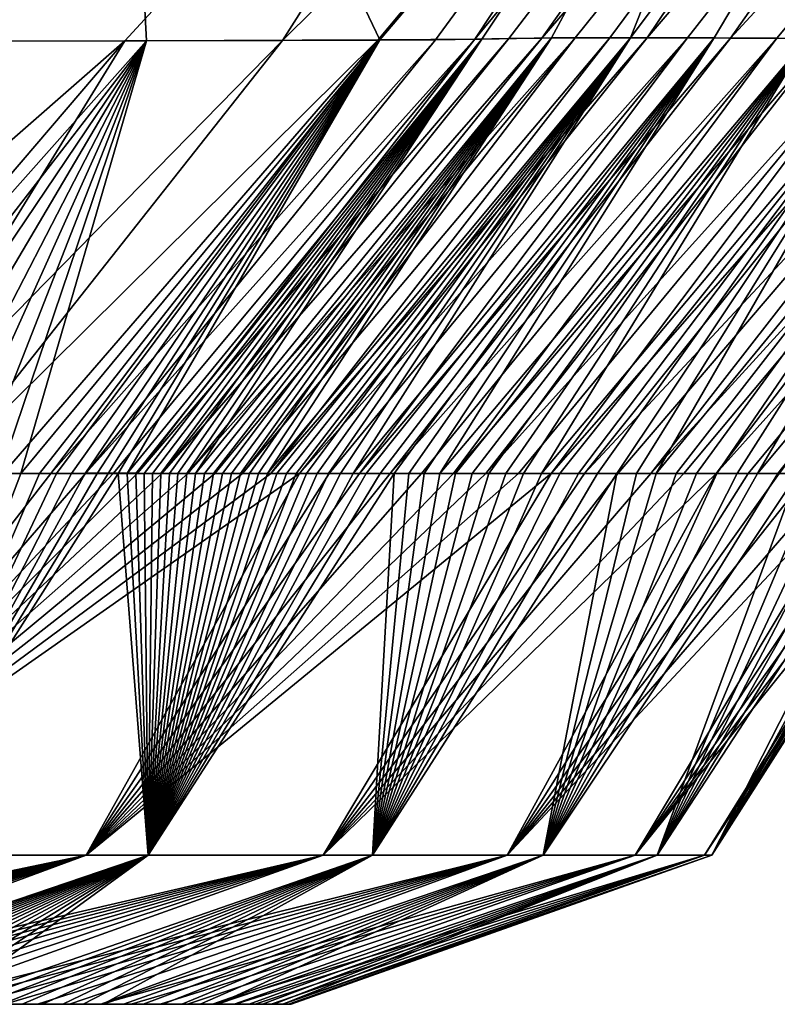
# Model space of a CAD drawing. Units: millimetres. Extents: x -275 to 275, y -10 to 850.
# Drawn here: x 242 to 244, y 730 to 733 of the extents above; entities that cross this region are included whole.
import ezdxf

# ---------------------------------------------------------------- set-up
doc = ezdxf.new("R2010")
doc.units = ezdxf.units.MM
doc.header["$LTSCALE"] = 81.481481
for name, color, linetype in [('10', 7, 'CONTINUOUS'), ('37', 7, 'CONTINUOUS'), ('5', 7, 'CONTINUOUS'), ('6', 7, 'CONTINUOUS')]:
    doc.layers.add(name, color=color, linetype=linetype)

msp = doc.modelspace()

# ---------------------------------------------------------------- linework, layer by layer
at = {"layer": '10', "linetype": 'Continuous'}
for points in [[(240.9537, 732.8267, 424.4647), (242.2851, 734.4435, 423.978), (235.089, 734.444, 437.6967), (240.9537, 732.8267, 424.4647)], [(240.9537, 732.8267, 424.4647), (242.3713, 732.8284, 418.2115), (242.2851, 734.4435, 423.978), (240.9537, 732.8267, 424.4647)], [(242.3073, 732.8275, 161.4051), (241.5773, 732.8259, 157.68), (243.7956, 734.4438, 163.5875), (242.3073, 732.8275, 161.4051)], [(241.5773, 732.8259, 157.68), (241.8039, 734.443, 153.9585), (243.7956, 734.4438, 163.5875), (241.5773, 732.8259, 157.68)], [(243.0553, 732.8304, 412.6069), (244.4273, 734.445, 409.312), (242.2851, 734.4435, 423.978), (243.0553, 732.8304, 412.6069)], [(242.3713, 732.8284, 418.2115), (243.0553, 732.8304, 412.6069), (242.2851, 734.4435, 423.978), (242.3713, 732.8284, 418.2115)], [(242.7703, 732.8288, 164.6377), (242.3073, 732.8275, 161.4051), (243.7956, 734.4438, 163.5875), (242.7703, 732.8288, 164.6377)], [(243.0498, 732.8301, 167.4165), (242.7703, 732.8288, 164.6377), (244.4014, 734.4447, 170.3978), (243.0498, 732.8301, 167.4165)], [(242.7703, 732.8288, 164.6377), (243.7956, 734.4438, 163.5875), (244.4014, 734.4447, 170.3978), (242.7703, 732.8288, 164.6377)], [(243.2188, 732.8313, 169.9211), (243.0498, 732.8301, 167.4165), (244.4014, 734.4447, 170.3978), (243.2188, 732.8313, 169.9211)], [(243.0553, 732.8304, 412.6069), (243.3554, 732.8331, 407.3471), (244.4273, 734.445, 409.312), (243.0553, 732.8304, 412.6069)], [(243.3345, 732.8329, 172.3763), (243.2188, 732.8313, 169.9211), (244.4014, 734.4447, 170.3978), (243.3345, 732.8329, 172.3763)], [(243.4338, 732.8346, 174.8439), (243.3345, 732.8329, 172.3763), (244.6684, 734.4454, 176.5831), (243.4338, 732.8346, 174.8439)], [(243.3345, 732.8329, 172.3763), (244.4014, 734.4447, 170.3978), (244.6684, 734.4454, 176.5831), (243.3345, 732.8329, 172.3763)], [(243.3554, 732.8331, 407.3471), (243.559, 732.8363, 401.9847), (244.4273, 734.445, 409.312), (243.3554, 732.8331, 407.3471)], [(243.531, 732.8359, 177.2882), (243.4338, 732.8346, 174.8439), (244.6684, 734.4454, 176.5831), (243.531, 732.8359, 177.2882)], [(243.6284, 732.8367, 179.7798), (243.531, 732.8359, 177.2882), (244.923, 734.4457, 183.1553), (243.6284, 732.8367, 179.7798)], [(243.531, 732.8359, 177.2882), (244.6684, 734.4454, 176.5831), (244.923, 734.4457, 183.1553), (243.531, 732.8359, 177.2882)], [(243.559, 732.8363, 401.9847), (243.7907, 732.8369, 395.9463), (244.4273, 734.445, 409.312), (243.559, 732.8363, 401.9847)], [(243.7302, 732.837, 182.4899), (243.6284, 732.8367, 179.7798), (244.923, 734.4457, 183.1553), (243.7302, 732.837, 182.4899)], [(243.8398, 732.8369, 185.5171), (243.7302, 732.837, 182.4899), (244.923, 734.4457, 183.1553), (243.8398, 732.8369, 185.5171)], [(243.7907, 732.8369, 395.9463), (244.0368, 732.8363, 388.865), (244.991, 734.4456, 395.0223), (243.7907, 732.8369, 395.9463)], [(243.7907, 732.8369, 395.9463), (244.991, 734.4456, 395.0223), (244.4273, 734.445, 409.312), (243.7907, 732.8369, 395.9463)], [(243.8398, 732.8369, 185.5171), (244.923, 734.4457, 183.1553), (245.2185, 734.4455, 191.6268), (243.8398, 732.8369, 185.5171)], [(243.9581, 732.8366, 188.8853), (243.8398, 732.8369, 185.5171), (245.2185, 734.4455, 191.6268), (243.9581, 732.8366, 188.8853)], [(244.0849, 732.8362, 192.6082), (243.9581, 732.8366, 188.8853), (245.2185, 734.4455, 191.6268), (244.0849, 732.8362, 192.6082)], [(244.0368, 732.8363, 388.865), (244.31, 732.8352, 380.5114), (244.991, 734.4456, 395.0223), (244.0368, 732.8363, 388.865)], [(244.0849, 732.8362, 192.6082), (245.2185, 734.4455, 191.6268), (245.5672, 734.4452, 202.585), (244.0849, 732.8362, 192.6082)], [(244.2202, 732.8357, 196.727), (244.0849, 732.8362, 192.6082), (245.5672, 734.4452, 202.585), (244.2202, 732.8357, 196.727)], [(244.3644, 732.8351, 201.3059), (244.2202, 732.8357, 196.727), (245.5672, 734.4452, 202.585), (244.3644, 732.8351, 201.3059)]]:
    msp.add_3dface(points, dxfattribs=at)
at = {"layer": '37', "linetype": 'Continuous'}
for points in [[(242.0065, 730, 355.4961), (241.9476, 730, 357.9597), (241.9553, 730, 222.3983), (242.0065, 730, 355.4961)], [(242.0508, 730, 226.4589), (242.0065, 730, 355.4961), (241.9553, 730, 222.3983), (242.0508, 730, 226.4589)], [(242.0658, 730, 352.9279), (242.0065, 730, 355.4961), (242.0508, 730, 226.4589), (242.0658, 730, 352.9279)], [(242.1451, 730, 230.7008), (242.0658, 730, 352.9279), (242.0508, 730, 226.4589), (242.1451, 730, 230.7008)], [(242.1253, 730, 350.2435), (242.0658, 730, 352.9279), (242.1451, 730, 230.7008), (242.1253, 730, 350.2435)], [(242.1849, 730, 347.4429), (242.1253, 730, 350.2435), (242.1451, 730, 230.7008), (242.1849, 730, 347.4429)], [(242.2368, 730, 235.142), (242.1849, 730, 347.4429), (242.1451, 730, 230.7008), (242.2368, 730, 235.142)], [(242.2443, 730, 344.5126), (242.1849, 730, 347.4429), (242.2368, 730, 235.142), (242.2443, 730, 344.5126)], [(242.326, 730, 239.7834), (242.2443, 730, 344.5126), (242.2368, 730, 235.142), (242.326, 730, 239.7834)], [(242.3034, 730, 341.4524), (242.2443, 730, 344.5126), (242.326, 730, 239.7834), (242.3034, 730, 341.4524)], [(242.3617, 730, 338.2465), (242.3034, 730, 341.4524), (242.326, 730, 239.7834), (242.3617, 730, 338.2465)], [(242.4108, 730, 244.6458), (242.3617, 730, 338.2465), (242.326, 730, 239.7834), (242.4108, 730, 244.6458)], [(242.419, 730, 334.8949), (242.3617, 730, 338.2465), (242.4108, 730, 244.6458), (242.419, 730, 334.8949)], [(242.4913, 730, 249.7303), (242.419, 730, 334.8949), (242.4108, 730, 244.6458), (242.4913, 730, 249.7303)], [(242.4747, 730, 331.3785), (242.419, 730, 334.8949), (242.4913, 730, 249.7303), (242.4747, 730, 331.3785)], [(242.5286, 730, 327.6973), (242.4747, 730, 331.3785), (242.4913, 730, 249.7303), (242.5286, 730, 327.6973)], [(242.5652, 730, 255.0613), (242.5286, 730, 327.6973), (242.4913, 730, 249.7303), (242.5652, 730, 255.0613)], [(242.5797, 730, 323.8285), (242.5286, 730, 327.6973), (242.5652, 730, 255.0613), (242.5797, 730, 323.8285)], [(242.6325, 730, 260.6475), (242.5797, 730, 323.8285), (242.5652, 730, 255.0613), (242.6325, 730, 260.6475)], [(242.628, 730, 319.7718), (242.5797, 730, 323.8285), (242.6325, 730, 260.6475), (242.628, 730, 319.7718)], [(242.6719, 730, 315.4999), (242.628, 730, 319.7718), (242.6325, 730, 260.6475), (242.6719, 730, 315.4999)], [(242.6896, 730, 266.4503), (242.6719, 730, 315.4999), (242.6325, 730, 260.6475), (242.6896, 730, 266.4503)], [(242.7114, 730, 311.0119), (242.6719, 730, 315.4999), (242.6896, 730, 266.4503), (242.7114, 730, 311.0119)], [(242.7365, 730, 272.4863), (242.7114, 730, 311.0119), (242.6896, 730, 266.4503), (242.7365, 730, 272.4863)], [(242.7444, 730, 306.2707), (242.7114, 730, 311.0119), (242.7365, 730, 272.4863), (242.7444, 730, 306.2707)], [(242.7698, 730, 278.5327), (242.7444, 730, 306.2707), (242.7365, 730, 272.4863), (242.7698, 730, 278.5327)], [(242.7709, 730, 301.2759), (242.7444, 730, 306.2707), (242.7698, 730, 278.5327), (242.7709, 730, 301.2759)], [(242.789, 730, 284.5844), (242.7709, 730, 301.2759), (242.7698, 730, 278.5327), (242.789, 730, 284.5844)], [(242.7878, 730, 295.9863), (242.7709, 730, 301.2759), (242.789, 730, 284.5844), (242.7878, 730, 295.9863)], [(242.7951, 730, 290.4085), (242.7878, 730, 295.9863), (242.789, 730, 284.5844), (242.7951, 730, 290.4085)]]:
    msp.add_3dface(points, dxfattribs=at)
at = {"layer": '5', "linetype": 'Continuous'}
for points in [[(241.5773, 732.8259, 157.68), (242.3073, 732.8275, 161.4051), (240.857, 731.5584, 159.1918), (241.5773, 732.8259, 157.68)], [(240.857, 731.5584, 159.1918), (242.3073, 732.8275, 161.4051), (241.2218, 731.5584, 161.1308), (240.857, 731.5584, 159.1918)], [(242.3713, 732.8284, 418.2115), (240.9537, 732.8267, 424.4647), (241.2437, 731.5584, 418.7195), (242.3713, 732.8284, 418.2115)], [(241.2218, 731.5584, 161.1308), (242.3073, 732.8275, 161.4051), (241.5253, 731.5584, 163.0465), (241.2218, 731.5584, 161.1308)], [(241.3891, 731.5584, 417.8584), (242.3713, 732.8284, 418.2115), (241.2437, 731.5584, 418.7195), (241.3891, 731.5584, 417.8584)], [(241.5142, 731.5584, 417.0488), (242.3713, 732.8284, 418.2115), (241.3891, 731.5584, 417.8584), (241.5142, 731.5584, 417.0488)], [(241.6213, 731.5584, 416.2919), (242.3713, 732.8284, 418.2115), (241.5142, 731.5584, 417.0488), (241.6213, 731.5584, 416.2919)], [(242.3073, 732.8275, 161.4051), (242.7703, 732.8288, 164.6377), (241.5253, 731.5584, 163.0465), (242.3073, 732.8275, 161.4051)], [(241.5253, 731.5584, 163.0465), (242.7703, 732.8288, 164.6377), (241.766, 731.5584, 164.8914), (241.5253, 731.5584, 163.0465)], [(241.7155, 731.5584, 415.5671), (242.3713, 732.8284, 418.2115), (241.6213, 731.5584, 416.2919), (241.7155, 731.5584, 415.5671)], [(241.7985, 731.5584, 414.8707), (242.3713, 732.8284, 418.2115), (241.7155, 731.5584, 415.5671), (241.7985, 731.5584, 414.8707)], [(242.7703, 732.8288, 164.6377), (243.0498, 732.8301, 167.4165), (241.766, 731.5584, 164.8914), (242.7703, 732.8288, 164.6377)], [(241.766, 731.5584, 164.8914), (243.0498, 732.8301, 167.4165), (241.9507, 731.5584, 166.6605), (241.766, 731.5584, 164.8914)], [(241.8732, 731.5584, 414.1864), (242.3713, 732.8284, 418.2115), (241.7985, 731.5584, 414.8707), (241.8732, 731.5584, 414.1864)], [(241.9407, 731.5584, 413.5098), (242.3713, 732.8284, 418.2115), (241.8732, 731.5584, 414.1864), (241.9407, 731.5584, 413.5098)], [(242.0019, 731.5584, 412.8351), (242.3713, 732.8284, 418.2115), (241.9407, 731.5584, 413.5098), (242.0019, 731.5584, 412.8351)], [(241.9507, 731.5584, 166.6605), (243.0498, 732.8301, 167.4165), (242.0904, 731.5584, 168.39), (241.9507, 731.5584, 166.6605)], [(243.0553, 732.8304, 412.6069), (242.3713, 732.8284, 418.2115), (242.0019, 731.5584, 412.8351), (243.0553, 732.8304, 412.6069)], [(242.0572, 731.5584, 412.1599), (243.0553, 732.8304, 412.6069), (242.0019, 731.5584, 412.8351), (242.0572, 731.5584, 412.1599)], [(242.107, 731.5584, 411.4848), (243.0553, 732.8304, 412.6069), (242.0572, 731.5584, 412.1599), (242.107, 731.5584, 411.4848)], [(243.0498, 732.8301, 167.4165), (243.2188, 732.8313, 169.9211), (242.0904, 731.5584, 168.39), (243.0498, 732.8301, 167.4165)], [(242.0904, 731.5584, 168.39), (243.2188, 732.8313, 169.9211), (242.1933, 731.5585, 170.0805), (242.0904, 731.5584, 168.39)], [(242.1515, 731.5584, 410.8096), (243.0553, 732.8304, 412.6069), (242.107, 731.5584, 411.4848), (242.1515, 731.5584, 410.8096)], [(242.1911, 731.5584, 410.1352), (243.0553, 732.8304, 412.6069), (242.1515, 731.5584, 410.8096), (242.1911, 731.5584, 410.1352)], [(242.2266, 731.5584, 409.4616), (243.0553, 732.8304, 412.6069), (242.1911, 731.5584, 410.1352), (242.2266, 731.5584, 409.4616)], [(243.2188, 732.8313, 169.9211), (243.3345, 732.8329, 172.3763), (242.1933, 731.5585, 170.0805), (243.2188, 732.8313, 169.9211)], [(242.1933, 731.5585, 170.0805), (243.3345, 732.8329, 172.3763), (242.2742, 731.5585, 171.8098), (242.1933, 731.5585, 170.0805)], [(242.2585, 731.5584, 408.7878), (243.0553, 732.8304, 412.6069), (242.2266, 731.5584, 409.4616), (242.2585, 731.5584, 408.7878)], [(242.2877, 731.5584, 408.1135), (243.0553, 732.8304, 412.6069), (242.2585, 731.5584, 408.7878), (242.2877, 731.5584, 408.1135)], [(242.2742, 731.5585, 171.8098), (243.3345, 732.8329, 172.3763), (242.345, 731.5585, 173.577), (242.2742, 731.5585, 171.8098)], [(242.3147, 731.5584, 407.4372), (243.0553, 732.8304, 412.6069), (242.2877, 731.5584, 408.1135), (242.3147, 731.5584, 407.4372)], [(243.3554, 732.8331, 407.3471), (243.0553, 732.8304, 412.6069), (242.3147, 731.5584, 407.4372), (243.3554, 732.8331, 407.3471)], [(242.3401, 731.5584, 406.7591), (243.3554, 732.8331, 407.3471), (242.3147, 731.5584, 407.4372), (242.3401, 731.5584, 406.7591)], [(242.3647, 731.5584, 406.0789), (243.3554, 732.8331, 407.3471), (242.3401, 731.5584, 406.7591), (242.3647, 731.5584, 406.0789)], [(243.3345, 732.8329, 172.3763), (243.4338, 732.8346, 174.8439), (242.345, 731.5585, 173.577), (243.3345, 732.8329, 172.3763)], [(242.345, 731.5585, 173.577), (243.4338, 732.8346, 174.8439), (242.4163, 731.5584, 175.4442), (242.345, 731.5585, 173.577)], [(242.3889, 731.5584, 405.3967), (243.3554, 732.8331, 407.3471), (242.3647, 731.5584, 406.0789), (242.3889, 731.5584, 405.3967)], [(242.4134, 731.5584, 404.7134), (243.3554, 732.8331, 407.3471), (242.3889, 731.5584, 405.3967), (242.4134, 731.5584, 404.7134)], [(242.4383, 731.5584, 404.029), (243.3554, 732.8331, 407.3471), (242.4134, 731.5584, 404.7134), (242.4383, 731.5584, 404.029)], [(243.4338, 732.8346, 174.8439), (243.531, 732.8359, 177.2882), (242.4163, 731.5584, 175.4442), (243.4338, 732.8346, 174.8439)], [(242.4163, 731.5584, 175.4442), (243.531, 732.8359, 177.2882), (242.4922, 731.5584, 177.4063), (242.4163, 731.5584, 175.4442)], [(242.4635, 731.5584, 403.345), (243.3554, 732.8331, 407.3471), (242.4383, 731.5584, 404.029), (242.4635, 731.5584, 403.345)], [(242.489, 731.5584, 402.6615), (243.3554, 732.8331, 407.3471), (242.4635, 731.5584, 403.345), (242.489, 731.5584, 402.6615)], [(242.5149, 731.5584, 401.9783), (243.3554, 732.8331, 407.3471), (242.489, 731.5584, 402.6615), (242.5149, 731.5584, 401.9783)], [(243.531, 732.8359, 177.2882), (243.6284, 732.8367, 179.7798), (242.4922, 731.5584, 177.4063), (243.531, 732.8359, 177.2882)], [(242.4922, 731.5584, 177.4063), (243.6284, 732.8367, 179.7798), (242.5716, 731.5584, 179.4704), (242.4922, 731.5584, 177.4063)], [(243.559, 732.8363, 401.9847), (243.3554, 732.8331, 407.3471), (242.5149, 731.5584, 401.9783), (243.559, 732.8363, 401.9847)], [(242.5412, 731.5584, 401.2953), (243.559, 732.8363, 401.9847), (242.5149, 731.5584, 401.9783), (242.5412, 731.5584, 401.2953)], [(242.5676, 731.5584, 400.6123), (243.559, 732.8363, 401.9847), (242.5412, 731.5584, 401.2953), (242.5676, 731.5584, 400.6123)], [(242.5941, 731.5584, 399.9292), (243.559, 732.8363, 401.9847), (242.5676, 731.5584, 400.6123), (242.5941, 731.5584, 399.9292)], [(242.5716, 731.5584, 179.4704), (243.6284, 732.8367, 179.7798), (242.6529, 731.5584, 181.637), (242.5716, 731.5584, 179.4704)], [(242.6206, 731.5584, 399.2456), (243.559, 732.8363, 401.9847), (242.5941, 731.5584, 399.9292), (242.6206, 731.5584, 399.2456)], [(242.647, 731.5584, 398.5614), (243.559, 732.8363, 401.9847), (242.6206, 731.5584, 399.2456), (242.647, 731.5584, 398.5614)], [(242.6734, 731.5584, 397.8703), (243.559, 732.8363, 401.9847), (242.647, 731.5584, 398.5614), (242.6734, 731.5584, 397.8703)], [(243.6284, 732.8367, 179.7798), (243.7302, 732.837, 182.4899), (242.6529, 731.5584, 181.637), (243.6284, 732.8367, 179.7798)], [(242.6529, 731.5584, 181.637), (243.7302, 732.837, 182.4899), (242.7358, 731.5584, 183.8963), (242.6529, 731.5584, 181.637)], [(242.6997, 731.5584, 397.1719), (243.559, 732.8363, 401.9847), (242.6734, 731.5584, 397.8703), (242.6997, 731.5584, 397.1719)], [(242.7265, 731.5584, 396.4533), (243.559, 732.8363, 401.9847), (242.6997, 731.5584, 397.1719), (242.7265, 731.5584, 396.4533)], [(243.7907, 732.8369, 395.9463), (243.559, 732.8363, 401.9847), (242.7265, 731.5584, 396.4533), (243.7907, 732.8369, 395.9463)], [(242.7536, 731.5584, 395.7138), (243.7907, 732.8369, 395.9463), (242.7265, 731.5584, 396.4533), (242.7536, 731.5584, 395.7138)], [(243.7302, 732.837, 182.4899), (243.8398, 732.8369, 185.5171), (242.7358, 731.5584, 183.8963), (243.7302, 732.837, 182.4899)], [(242.7358, 731.5584, 183.8963), (243.8398, 732.8369, 185.5171), (242.8204, 731.5584, 186.2498), (242.7358, 731.5584, 183.8963)], [(242.7815, 731.5584, 394.9391), (243.7907, 732.8369, 395.9463), (242.7536, 731.5584, 395.7138), (242.7815, 731.5584, 394.9391)], [(242.8103, 731.5584, 394.1288), (243.7907, 732.8369, 395.9463), (242.7815, 731.5584, 394.9391), (242.8103, 731.5584, 394.1288)], [(242.8404, 731.5584, 393.2705), (243.7907, 732.8369, 395.9463), (242.8103, 731.5584, 394.1288), (242.8404, 731.5584, 393.2705)], [(243.8398, 732.8369, 185.5171), (243.9581, 732.8366, 188.8853), (242.8204, 731.5584, 186.2498), (243.8398, 732.8369, 185.5171)], [(242.8204, 731.5584, 186.2498), (243.9581, 732.8366, 188.8853), (242.9071, 731.5584, 188.7068), (242.8204, 731.5584, 186.2498)], [(242.872, 731.5584, 392.3643), (243.7907, 732.8369, 395.9463), (242.8404, 731.5584, 393.2705), (242.872, 731.5584, 392.3643)], [(242.9053, 731.5584, 391.4029), (243.7907, 732.8369, 395.9463), (242.872, 731.5584, 392.3643), (242.9053, 731.5584, 391.4029)], [(242.9404, 731.5584, 390.3868), (243.7907, 732.8369, 395.9463), (242.9053, 731.5584, 391.4029), (242.9404, 731.5584, 390.3868)], [(242.9071, 731.5584, 188.7068), (243.9581, 732.8366, 188.8853), (242.9956, 731.5584, 191.268), (242.9071, 731.5584, 188.7068)], [(242.9773, 731.5584, 389.314), (243.7907, 732.8369, 395.9463), (242.9404, 731.5584, 390.3868), (242.9773, 731.5584, 389.314)], [(244.0368, 732.8363, 388.865), (243.7907, 732.8369, 395.9463), (242.9773, 731.5584, 389.314), (244.0368, 732.8363, 388.865)], [(243.0159, 731.5584, 388.1848), (244.0368, 732.8363, 388.865), (242.9773, 731.5584, 389.314), (243.0159, 731.5584, 388.1848)], [(243.9581, 732.8366, 188.8853), (244.0849, 732.8362, 192.6082), (242.9956, 731.5584, 191.268), (243.9581, 732.8366, 188.8853)], [(242.9956, 731.5584, 191.268), (244.0849, 732.8362, 192.6082), (243.086, 731.5584, 193.9453), (242.9956, 731.5584, 191.268)], [(243.0562, 731.5584, 386.9991), (244.0368, 732.8363, 388.865), (243.0159, 731.5584, 388.1848), (243.0562, 731.5584, 386.9991)], [(243.098, 731.5584, 385.7569), (244.0368, 732.8363, 388.865), (243.0562, 731.5584, 386.9991), (243.098, 731.5584, 385.7569)], [(244.0849, 732.8362, 192.6082), (244.2202, 732.8357, 196.727), (243.086, 731.5584, 193.9453), (244.0849, 732.8362, 192.6082)], [(243.086, 731.5584, 193.9453), (244.2202, 732.8357, 196.727), (243.1779, 731.5584, 196.7393), (243.086, 731.5584, 193.9453)], [(243.1412, 731.5584, 384.4572), (244.0368, 732.8363, 388.865), (243.098, 731.5584, 385.7569), (243.1412, 731.5584, 384.4572)], [(243.1856, 731.5584, 383.0995), (244.0368, 732.8363, 388.865), (243.1412, 731.5584, 384.4572), (243.1856, 731.5584, 383.0995)], [(243.1779, 731.5584, 196.7393), (244.2202, 732.8357, 196.727), (243.2715, 731.5584, 199.6601), (243.1779, 731.5584, 196.7393)], [(243.2313, 731.5584, 381.6818), (244.0368, 732.8363, 388.865), (243.1856, 731.5584, 383.0995), (243.2313, 731.5584, 381.6818)], [(244.31, 732.8352, 380.5114), (244.0368, 732.8363, 388.865), (243.2313, 731.5584, 381.6818), (244.31, 732.8352, 380.5114)], [(243.2781, 731.5584, 380.2035), (244.31, 732.8352, 380.5114), (243.2313, 731.5584, 381.6818), (243.2781, 731.5584, 380.2035)], [(244.2202, 732.8357, 196.727), (244.3644, 732.8351, 201.3059), (243.2715, 731.5584, 199.6601), (244.2202, 732.8357, 196.727)], [(243.2715, 731.5584, 199.6601), (244.3644, 732.8351, 201.3059), (243.3662, 731.5584, 202.7087), (243.2715, 731.5584, 199.6601)], [(243.3262, 731.5584, 378.6624), (244.31, 732.8352, 380.5114), (243.2781, 731.5584, 380.2035), (243.3262, 731.5584, 378.6624)], [(243.3754, 731.5584, 377.0576), (244.31, 732.8352, 380.5114), (243.3262, 731.5584, 378.6624), (243.3754, 731.5584, 377.0576)], [(244.3644, 732.8351, 201.3059), (244.517, 732.8346, 206.3956), (243.3662, 731.5584, 202.7087), (244.3644, 732.8351, 201.3059)], [(243.3662, 731.5584, 202.7087), (244.517, 732.8346, 206.3956), (243.4622, 731.5584, 205.8957), (243.3662, 731.5584, 202.7087)], [(243.4257, 731.5584, 375.3861), (244.31, 732.8352, 380.5114), (243.3754, 731.5584, 377.0576), (243.4257, 731.5584, 375.3861)], [(243.4772, 731.5584, 373.6467), (244.31, 732.8352, 380.5114), (243.4257, 731.5584, 375.3861), (243.4772, 731.5584, 373.6467)], [(243.4622, 731.5584, 205.8957), (244.517, 732.8346, 206.3956), (243.5588, 731.5584, 209.2227), (243.4622, 731.5584, 205.8957)], [(243.5298, 731.5584, 371.8353), (244.31, 732.8352, 380.5114), (243.4772, 731.5584, 373.6467), (243.5298, 731.5584, 371.8353)], [(244.6042, 732.8343, 370.6106), (244.31, 732.8352, 380.5114), (243.5298, 731.5584, 371.8353), (244.6042, 732.8343, 370.6106)], [(243.5835, 731.5584, 369.95), (244.6042, 732.8343, 370.6106), (243.5298, 731.5584, 371.8353), (243.5835, 731.5584, 369.95)], [(244.517, 732.8346, 206.3956), (244.6772, 732.834, 212.06), (243.5588, 731.5584, 209.2227), (244.517, 732.8346, 206.3956)], [(243.5588, 731.5584, 209.2227), (244.6772, 732.834, 212.06), (243.6561, 731.5584, 212.7019), (243.5588, 731.5584, 209.2227)], [(243.6383, 731.5584, 367.9857), (244.6042, 732.8343, 370.6106), (243.5835, 731.5584, 369.95), (243.6383, 731.5584, 367.9857)], [(243.6941, 731.5584, 365.9404), (244.6042, 732.8343, 370.6106), (243.6383, 731.5584, 367.9857), (243.6941, 731.5584, 365.9404)], [(244.6772, 732.834, 212.06), (244.8436, 732.8333, 218.378), (243.6561, 731.5584, 212.7019), (244.6772, 732.834, 212.06)], [(243.6561, 731.5584, 212.7019), (244.8436, 732.8333, 218.378), (243.7535, 731.5584, 216.3352), (243.6561, 731.5584, 212.7019)], [(243.7509, 731.5584, 363.8083), (244.6042, 732.8343, 370.6106), (243.6941, 731.5584, 365.9404), (243.7509, 731.5584, 363.8083)], [(243.8084, 731.5584, 361.5868), (244.6042, 732.8343, 370.6106), (243.7509, 731.5584, 363.8083), (243.8084, 731.5584, 361.5868)], [(243.7535, 731.5584, 216.3352), (244.8436, 732.8333, 218.378), (243.8508, 731.5584, 220.1361), (243.7535, 731.5584, 216.3352)], [(243.8667, 731.5584, 359.2697), (244.6042, 732.8343, 370.6106), (243.8084, 731.5584, 361.5868), (243.8667, 731.5584, 359.2697)], [(244.8436, 732.8333, 218.378), (245.0142, 732.8326, 225.4373), (243.8508, 731.5584, 220.1361), (244.8436, 732.8333, 218.378)], [(243.8508, 731.5584, 220.1361), (245.0142, 732.8326, 225.4373), (243.9473, 731.5584, 224.1071), (243.8508, 731.5584, 220.1361)], [(244.9149, 732.833, 358.7968), (244.6042, 732.8343, 370.6106), (243.8667, 731.5584, 359.2697), (244.9149, 732.833, 358.7968)], [(243.9255, 731.5584, 356.8535), (244.9149, 732.833, 358.7968), (243.8667, 731.5584, 359.2697), (243.9255, 731.5584, 356.8535)], [(243.9848, 731.5584, 354.3315), (244.9149, 732.833, 358.7968), (243.9255, 731.5584, 356.8535), (243.9848, 731.5584, 354.3315)], [(243.9473, 731.5584, 224.1071), (245.0142, 732.8326, 225.4373), (244.0428, 731.5584, 228.2624), (243.9473, 731.5584, 224.1071)], [(244.0444, 731.5584, 351.6994), (244.9149, 732.833, 358.7968), (243.9848, 731.5584, 354.3315), (244.0444, 731.5584, 351.6994)], [(245.0142, 732.8326, 225.4373), (245.1856, 732.8319, 233.3436), (244.0428, 731.5584, 228.2624), (245.0142, 732.8326, 225.4373)], [(244.0428, 731.5584, 228.2624), (245.1856, 732.8319, 233.3436), (244.1363, 731.5584, 232.6056), (244.0428, 731.5584, 228.2624)], [(244.1042, 731.5584, 348.9497), (244.9149, 732.833, 358.7968), (244.0444, 731.5584, 351.6994), (244.1042, 731.5584, 348.9497)], [(244.164, 731.5584, 346.0771), (244.9149, 732.833, 358.7968), (244.1042, 731.5584, 348.9497), (244.164, 731.5584, 346.0771)], [(244.1363, 731.5584, 232.6056), (245.1856, 732.8319, 233.3436), (244.2273, 731.5584, 237.1524), (244.1363, 731.5584, 232.6056)], [(245.2278, 732.8318, 344.5767), (244.9149, 732.833, 358.7968), (244.164, 731.5584, 346.0771), (245.2278, 732.8318, 344.5767)], [(244.2235, 731.5584, 343.0735), (245.2278, 732.8318, 344.5767), (244.164, 731.5584, 346.0771), (244.2235, 731.5584, 343.0735)]]:
    msp.add_3dface(points, dxfattribs=at)
at = {"layer": '6', "linetype": 'Continuous'}
for points in [[(242.0904, 731.5584, 168.39), (242.1933, 731.5585, 170.0805), (241.2215, 730.4375, 166.4066), (242.0904, 731.5584, 168.39)], [(242.1933, 731.5585, 170.0805), (242.2742, 731.5585, 171.8098), (241.2215, 730.4375, 166.4066), (242.1933, 731.5585, 170.0805)], [(242.2742, 731.5585, 171.8098), (242.345, 731.5585, 173.577), (241.2215, 730.4375, 166.4066), (242.2742, 731.5585, 171.8098)], [(242.345, 731.5585, 173.577), (242.4163, 731.5584, 175.4442), (241.2215, 730.4375, 166.4066), (242.345, 731.5585, 173.577)], [(241.9507, 731.5584, 166.6605), (242.0904, 731.5584, 168.39), (241.2215, 730.4375, 166.4066), (241.9507, 731.5584, 166.6605)], [(242.4163, 731.5584, 175.4442), (242.4922, 731.5584, 177.4063), (241.2215, 730.4375, 166.4066), (242.4163, 731.5584, 175.4442)], [(242.4922, 731.5584, 177.4063), (242.5716, 731.5584, 179.4704), (241.2215, 730.4375, 166.4066), (242.4922, 731.5584, 177.4063)], [(242.5716, 731.5584, 179.4704), (242.6529, 731.5584, 181.637), (241.2215, 730.4375, 166.4066), (242.5716, 731.5584, 179.4704)], [(242.6529, 731.5584, 181.637), (242.7358, 731.5584, 183.8963), (241.2215, 730.4375, 166.4066), (242.6529, 731.5584, 181.637)], [(242.7358, 731.5584, 183.8963), (242.8204, 731.5584, 186.2498), (241.2215, 730.4375, 166.4066), (242.7358, 731.5584, 183.8963)], [(242.8204, 731.5584, 186.2498), (242.1941, 730.4375, 188.4122), (241.2215, 730.4375, 166.4066), (242.8204, 731.5584, 186.2498)], [(242.2877, 731.5584, 408.1135), (242.2585, 731.5584, 408.7878), (241.5757, 730.4375, 408.3304), (242.2877, 731.5584, 408.1135)], [(242.2877, 731.5584, 408.1135), (241.5757, 730.4375, 408.3304), (242.3756, 730.4375, 386.3468), (242.2877, 731.5584, 408.1135)], [(242.2585, 731.5584, 408.7878), (242.2266, 731.5584, 409.4616), (241.5757, 730.4375, 408.3304), (242.2585, 731.5584, 408.7878)], [(242.2266, 731.5584, 409.4616), (242.1911, 731.5584, 410.1352), (241.5757, 730.4375, 408.3304), (242.2266, 731.5584, 409.4616)], [(242.1911, 731.5584, 410.1352), (242.1515, 731.5584, 410.8096), (241.5757, 730.4375, 408.3304), (242.1911, 731.5584, 410.1352)], [(242.1515, 731.5584, 410.8096), (242.107, 731.5584, 411.4848), (241.5757, 730.4375, 408.3304), (242.1515, 731.5584, 410.8096)], [(242.107, 731.5584, 411.4848), (242.0572, 731.5584, 412.1599), (241.5757, 730.4375, 408.3304), (242.107, 731.5584, 411.4848)], [(242.0572, 731.5584, 412.1599), (242.0019, 731.5584, 412.8351), (241.5757, 730.4375, 408.3304), (242.0572, 731.5584, 412.1599)], [(242.0019, 731.5584, 412.8351), (241.9407, 731.5584, 413.5098), (241.5757, 730.4375, 408.3304), (242.0019, 731.5584, 412.8351)], [(242.8204, 731.5584, 186.2498), (242.9071, 731.5584, 188.7068), (242.1941, 730.4375, 188.4122), (242.8204, 731.5584, 186.2498)], [(242.9071, 731.5584, 188.7068), (242.9956, 731.5584, 191.268), (242.1941, 730.4375, 188.4122), (242.9071, 731.5584, 188.7068)], [(242.9956, 731.5584, 191.268), (243.086, 731.5584, 193.9453), (242.1941, 730.4375, 188.4122), (242.9956, 731.5584, 191.268)], [(243.086, 731.5584, 193.9453), (243.1779, 731.5584, 196.7393), (242.1941, 730.4375, 188.4122), (243.086, 731.5584, 193.9453)], [(243.1779, 731.5584, 196.7393), (243.2715, 731.5584, 199.6601), (242.1941, 730.4375, 188.4122), (243.1779, 731.5584, 196.7393)], [(243.2715, 731.5584, 199.6601), (243.3662, 731.5584, 202.7087), (242.1941, 730.4375, 188.4122), (243.2715, 731.5584, 199.6601)], [(243.3662, 731.5584, 202.7087), (243.4622, 731.5584, 205.8957), (242.1941, 730.4375, 188.4122), (243.3662, 731.5584, 202.7087)], [(243.4622, 731.5584, 205.8957), (243.5588, 731.5584, 209.2227), (242.1941, 730.4375, 188.4122), (243.4622, 731.5584, 205.8957)], [(243.5588, 731.5584, 209.2227), (242.8896, 730.4375, 210.398), (242.1941, 730.4375, 188.4122), (243.5588, 731.5584, 209.2227)], [(242.3147, 731.5584, 407.4372), (242.2877, 731.5584, 408.1135), (242.3756, 730.4375, 386.3468), (242.3147, 731.5584, 407.4372)], [(242.3401, 731.5584, 406.7591), (242.3147, 731.5584, 407.4372), (242.3756, 730.4375, 386.3468), (242.3401, 731.5584, 406.7591)], [(242.3647, 731.5584, 406.0789), (242.3401, 731.5584, 406.7591), (242.3756, 730.4375, 386.3468), (242.3647, 731.5584, 406.0789)], [(242.3889, 731.5584, 405.3967), (242.3647, 731.5584, 406.0789), (242.3756, 730.4375, 386.3468), (242.3889, 731.5584, 405.3967)], [(243.098, 731.5584, 385.7569), (243.0562, 731.5584, 386.9991), (242.3756, 730.4375, 386.3468), (243.098, 731.5584, 385.7569)], [(243.098, 731.5584, 385.7569), (242.3756, 730.4375, 386.3468), (243.0338, 730.4375, 364.3597), (243.098, 731.5584, 385.7569)], [(243.0562, 731.5584, 386.9991), (243.0159, 731.5584, 388.1848), (242.3756, 730.4375, 386.3468), (243.0562, 731.5584, 386.9991)], [(243.0159, 731.5584, 388.1848), (242.9773, 731.5584, 389.314), (242.3756, 730.4375, 386.3468), (243.0159, 731.5584, 388.1848)], [(242.9773, 731.5584, 389.314), (242.9404, 731.5584, 390.3868), (242.3756, 730.4375, 386.3468), (242.9773, 731.5584, 389.314)], [(242.9404, 731.5584, 390.3868), (242.9053, 731.5584, 391.4029), (242.3756, 730.4375, 386.3468), (242.9404, 731.5584, 390.3868)], [(242.9053, 731.5584, 391.4029), (242.872, 731.5584, 392.3643), (242.3756, 730.4375, 386.3468), (242.9053, 731.5584, 391.4029)], [(242.872, 731.5584, 392.3643), (242.8404, 731.5584, 393.2705), (242.3756, 730.4375, 386.3468), (242.872, 731.5584, 392.3643)], [(242.8404, 731.5584, 393.2705), (242.8103, 731.5584, 394.1288), (242.3756, 730.4375, 386.3468), (242.8404, 731.5584, 393.2705)], [(242.8103, 731.5584, 394.1288), (242.7815, 731.5584, 394.9391), (242.3756, 730.4375, 386.3468), (242.8103, 731.5584, 394.1288)], [(242.7815, 731.5584, 394.9391), (242.7536, 731.5584, 395.7138), (242.3756, 730.4375, 386.3468), (242.7815, 731.5584, 394.9391)], [(242.7536, 731.5584, 395.7138), (242.7265, 731.5584, 396.4533), (242.3756, 730.4375, 386.3468), (242.7536, 731.5584, 395.7138)], [(242.7265, 731.5584, 396.4533), (242.6997, 731.5584, 397.1719), (242.3756, 730.4375, 386.3468), (242.7265, 731.5584, 396.4533)], [(242.6997, 731.5584, 397.1719), (242.6734, 731.5584, 397.8703), (242.3756, 730.4375, 386.3468), (242.6997, 731.5584, 397.1719)], [(242.6734, 731.5584, 397.8703), (242.647, 731.5584, 398.5614), (242.3756, 730.4375, 386.3468), (242.6734, 731.5584, 397.8703)], [(242.647, 731.5584, 398.5614), (242.6206, 731.5584, 399.2456), (242.3756, 730.4375, 386.3468), (242.647, 731.5584, 398.5614)], [(242.6206, 731.5584, 399.2456), (242.5941, 731.5584, 399.9292), (242.3756, 730.4375, 386.3468), (242.6206, 731.5584, 399.2456)], [(242.5941, 731.5584, 399.9292), (242.5676, 731.5584, 400.6123), (242.3756, 730.4375, 386.3468), (242.5941, 731.5584, 399.9292)], [(242.5676, 731.5584, 400.6123), (242.5412, 731.5584, 401.2953), (242.3756, 730.4375, 386.3468), (242.5676, 731.5584, 400.6123)], [(242.5412, 731.5584, 401.2953), (242.5149, 731.5584, 401.9783), (242.3756, 730.4375, 386.3468), (242.5412, 731.5584, 401.2953)], [(242.5149, 731.5584, 401.9783), (242.489, 731.5584, 402.6615), (242.3756, 730.4375, 386.3468), (242.5149, 731.5584, 401.9783)], [(242.489, 731.5584, 402.6615), (242.4635, 731.5584, 403.345), (242.3756, 730.4375, 386.3468), (242.489, 731.5584, 402.6615)], [(242.4635, 731.5584, 403.345), (242.4383, 731.5584, 404.029), (242.3756, 730.4375, 386.3468), (242.4635, 731.5584, 403.345)], [(242.4383, 731.5584, 404.029), (242.4134, 731.5584, 404.7134), (242.3756, 730.4375, 386.3468), (242.4383, 731.5584, 404.029)], [(242.4134, 731.5584, 404.7134), (242.3889, 731.5584, 405.3967), (242.3756, 730.4375, 386.3468), (242.4134, 731.5584, 404.7134)], [(243.5588, 731.5584, 209.2227), (243.6561, 731.5584, 212.7019), (242.8896, 730.4375, 210.398), (243.5588, 731.5584, 209.2227)], [(243.6561, 731.5584, 212.7019), (243.7535, 731.5584, 216.3352), (242.8896, 730.4375, 210.398), (243.6561, 731.5584, 212.7019)], [(243.7535, 731.5584, 216.3352), (243.8508, 731.5584, 220.1361), (242.8896, 730.4375, 210.398), (243.7535, 731.5584, 216.3352)], [(243.8508, 731.5584, 220.1361), (243.9473, 731.5584, 224.1071), (242.8896, 730.4375, 210.398), (243.8508, 731.5584, 220.1361)], [(243.9473, 731.5584, 224.1071), (244.0428, 731.5584, 228.2624), (242.8896, 730.4375, 210.398), (243.9473, 731.5584, 224.1071)], [(244.0428, 731.5584, 228.2624), (243.4294, 730.4375, 232.3884), (242.8896, 730.4375, 210.398), (244.0428, 731.5584, 228.2624)], [(243.7509, 731.5584, 363.8083), (243.6941, 731.5584, 365.9404), (243.0338, 730.4375, 364.3597), (243.7509, 731.5584, 363.8083)], [(243.7509, 731.5584, 363.8083), (243.0338, 730.4375, 364.3597), (243.5346, 730.4375, 342.3683), (243.7509, 731.5584, 363.8083)], [(243.6941, 731.5584, 365.9404), (243.6383, 731.5584, 367.9857), (243.0338, 730.4375, 364.3597), (243.6941, 731.5584, 365.9404)], [(243.6383, 731.5584, 367.9857), (243.5835, 731.5584, 369.95), (243.0338, 730.4375, 364.3597), (243.6383, 731.5584, 367.9857)], [(243.5835, 731.5584, 369.95), (243.5298, 731.5584, 371.8353), (243.0338, 730.4375, 364.3597), (243.5835, 731.5584, 369.95)], [(243.5298, 731.5584, 371.8353), (243.4772, 731.5584, 373.6467), (243.0338, 730.4375, 364.3597), (243.5298, 731.5584, 371.8353)], [(243.4772, 731.5584, 373.6467), (243.4257, 731.5584, 375.3861), (243.0338, 730.4375, 364.3597), (243.4772, 731.5584, 373.6467)], [(243.4257, 731.5584, 375.3861), (243.3754, 731.5584, 377.0576), (243.0338, 730.4375, 364.3597), (243.4257, 731.5584, 375.3861)], [(243.3754, 731.5584, 377.0576), (243.3262, 731.5584, 378.6624), (243.0338, 730.4375, 364.3597), (243.3754, 731.5584, 377.0576)], [(243.3262, 731.5584, 378.6624), (243.2781, 731.5584, 380.2035), (243.0338, 730.4375, 364.3597), (243.3262, 731.5584, 378.6624)], [(243.2781, 731.5584, 380.2035), (243.2313, 731.5584, 381.6818), (243.0338, 730.4375, 364.3597), (243.2781, 731.5584, 380.2035)], [(243.2313, 731.5584, 381.6818), (243.1856, 731.5584, 383.0995), (243.0338, 730.4375, 364.3597), (243.2313, 731.5584, 381.6818)], [(243.1856, 731.5584, 383.0995), (243.1412, 731.5584, 384.4572), (243.0338, 730.4375, 364.3597), (243.1856, 731.5584, 383.0995)], [(243.1412, 731.5584, 384.4572), (243.098, 731.5584, 385.7569), (243.0338, 730.4375, 364.3597), (243.1412, 731.5584, 384.4572)], [(244.0428, 731.5584, 228.2624), (244.1363, 731.5584, 232.6056), (243.4294, 730.4375, 232.3884), (244.0428, 731.5584, 228.2624)], [(244.1363, 731.5584, 232.6056), (244.2273, 731.5584, 237.1524), (243.4294, 730.4375, 232.3884), (244.1363, 731.5584, 232.6056)], [(244.2273, 731.5584, 237.1524), (244.315, 731.5584, 241.9073), (243.4294, 730.4375, 232.3884), (244.2273, 731.5584, 237.1524)], [(244.315, 731.5584, 241.9073), (244.3983, 731.5584, 246.8881), (243.4294, 730.4375, 232.3884), (244.315, 731.5584, 241.9073)], [(244.3983, 731.5584, 246.8881), (244.4762, 731.5584, 252.0991), (243.4294, 730.4375, 232.3884), (244.3983, 731.5584, 246.8881)], [(244.4762, 731.5584, 252.0991), (243.805, 730.4375, 254.3824), (243.4294, 730.4375, 232.3884), (244.4762, 731.5584, 252.0991)], [(244.2825, 731.5584, 339.9317), (244.2235, 731.5584, 343.0735), (243.5346, 730.4375, 342.3683), (244.2825, 731.5584, 339.9317)], [(244.2825, 731.5584, 339.9317), (243.5346, 730.4375, 342.3683), (243.8696, 730.4375, 320.3736), (244.2825, 731.5584, 339.9317)], [(244.2235, 731.5584, 343.0735), (244.164, 731.5584, 346.0771), (243.5346, 730.4375, 342.3683), (244.2235, 731.5584, 343.0735)], [(244.164, 731.5584, 346.0771), (244.1042, 731.5584, 348.9497), (243.5346, 730.4375, 342.3683), (244.164, 731.5584, 346.0771)], [(244.1042, 731.5584, 348.9497), (244.0444, 731.5584, 351.6994), (243.5346, 730.4375, 342.3683), (244.1042, 731.5584, 348.9497)], [(244.0444, 731.5584, 351.6994), (243.9848, 731.5584, 354.3315), (243.5346, 730.4375, 342.3683), (244.0444, 731.5584, 351.6994)], [(243.9848, 731.5584, 354.3315), (243.9255, 731.5584, 356.8535), (243.5346, 730.4375, 342.3683), (243.9848, 731.5584, 354.3315)], [(243.9255, 731.5584, 356.8535), (243.8667, 731.5584, 359.2697), (243.5346, 730.4375, 342.3683), (243.9255, 731.5584, 356.8535)], [(243.8667, 731.5584, 359.2697), (243.8084, 731.5584, 361.5868), (243.5346, 730.4375, 342.3683), (243.8667, 731.5584, 359.2697)], [(243.8084, 731.5584, 361.5868), (243.7509, 731.5584, 363.8083), (243.5346, 730.4375, 342.3683), (243.8084, 731.5584, 361.5868)], [(244.4762, 731.5584, 252.0991), (244.5476, 731.5584, 257.5706), (243.805, 730.4375, 254.3824), (244.4762, 731.5584, 252.0991)], [(244.5476, 731.5584, 257.5706), (244.6107, 731.5584, 263.2777), (243.805, 730.4375, 254.3824), (244.5476, 731.5584, 257.5706)], [(244.6107, 731.5584, 263.2777), (244.6637, 731.5584, 269.2218), (243.805, 730.4375, 254.3824), (244.6107, 731.5584, 263.2777)], [(244.6637, 731.5584, 269.2218), (244.7046, 731.5584, 275.3077), (243.805, 730.4375, 254.3824), (244.6637, 731.5584, 269.2218)], [(244.7046, 731.5584, 275.3077), (244.008, 730.4375, 276.379), (243.805, 730.4375, 254.3824), (244.7046, 731.5584, 275.3077)], [(244.6014, 731.5584, 317.6444), (244.555, 731.5584, 321.8246), (243.8696, 730.4375, 320.3736), (244.6014, 731.5584, 317.6444)], [(244.6014, 731.5584, 317.6444), (243.8696, 730.4375, 320.3736), (244.0299, 730.4375, 298.3767), (244.6014, 731.5584, 317.6444)], [(244.555, 731.5584, 321.8246), (244.5051, 731.5584, 325.8005), (243.8696, 730.4375, 320.3736), (244.555, 731.5584, 321.8246)], [(244.5051, 731.5584, 325.8005), (244.4523, 731.5584, 329.5885), (243.8696, 730.4375, 320.3736), (244.5051, 731.5584, 325.8005)], [(244.4523, 731.5584, 329.5885), (244.3973, 731.5584, 333.1986), (243.8696, 730.4375, 320.3736), (244.4523, 731.5584, 329.5885)], [(244.3973, 731.5584, 333.1986), (244.3405, 731.5584, 336.6432), (243.8696, 730.4375, 320.3736), (244.3973, 731.5584, 333.1986)], [(244.3405, 731.5584, 336.6432), (244.2825, 731.5584, 339.9317), (243.8696, 730.4375, 320.3736), (244.3405, 731.5584, 336.6432)], [(244.7046, 731.5584, 275.3077), (244.7315, 731.5584, 281.3835), (244.008, 730.4375, 276.379), (244.7046, 731.5584, 275.3077)], [(244.7315, 731.5584, 281.3835), (244.7443, 731.5584, 287.3788), (244.008, 730.4375, 276.379), (244.7315, 731.5584, 281.3835)], [(244.7443, 731.5584, 287.3788), (244.7437, 731.5584, 293.0988), (244.008, 730.4375, 276.379), (244.7443, 731.5584, 287.3788)], [(244.7437, 731.5584, 293.0988), (244.0299, 730.4375, 298.3767), (244.008, 730.4375, 276.379), (244.7437, 731.5584, 293.0988)], [(244.7437, 731.5584, 293.0988), (244.7315, 731.5584, 298.5676), (244.0299, 730.4375, 298.3767), (244.7437, 731.5584, 293.0988)], [(244.7315, 731.5584, 298.5676), (244.7097, 731.5584, 303.7286), (244.0299, 730.4375, 298.3767), (244.7315, 731.5584, 298.5676)], [(244.7097, 731.5584, 303.7286), (244.6798, 731.5584, 308.6161), (244.0299, 730.4375, 298.3767), (244.7097, 731.5584, 303.7286)], [(244.6798, 731.5584, 308.6161), (244.6433, 731.5584, 313.2493), (244.0299, 730.4375, 298.3767), (244.6798, 731.5584, 308.6161)], [(244.6433, 731.5584, 313.2493), (244.6014, 731.5584, 317.6444), (244.0299, 730.4375, 298.3767), (244.6433, 731.5584, 313.2493)], [(240.2098, 730, 169.5563), (240.0985, 730, 167.9002), (242.1941, 730.4375, 188.4122), (240.2098, 730, 169.5563)], [(242.1941, 730.4375, 188.4122), (240.0985, 730, 167.9002), (241.2215, 730.4375, 166.4066), (242.1941, 730.4375, 188.4122)], [(240.2979, 730, 171.2365), (240.2098, 730, 169.5563), (242.1941, 730.4375, 188.4122), (240.2979, 730, 171.2365)], [(240.3703, 730, 172.9686), (240.2979, 730, 171.2365), (242.1941, 730.4375, 188.4122), (240.3703, 730, 172.9686)], [(240.4395, 730, 174.7834), (240.3703, 730, 172.9686), (242.1941, 730.4375, 188.4122), (240.4395, 730, 174.7834)], [(240.5137, 730, 176.7043), (240.4395, 730, 174.7834), (242.1941, 730.4375, 188.4122), (240.5137, 730, 176.7043)], [(240.5906, 730, 178.7234), (240.5137, 730, 176.7043), (242.1941, 730.4375, 188.4122), (240.5906, 730, 178.7234)], [(240.671, 730, 180.8425), (240.5906, 730, 178.7234), (242.1941, 730.4375, 188.4122), (240.671, 730, 180.8425)], [(240.7534, 730, 183.0571), (240.671, 730, 180.8425), (242.1941, 730.4375, 188.4122), (240.7534, 730, 183.0571)], [(240.8369, 730, 185.3634), (240.7534, 730, 183.0571), (242.1941, 730.4375, 188.4122), (240.8369, 730, 185.3634)], [(240.9224, 730, 187.7705), (240.8369, 730, 185.3634), (242.1941, 730.4375, 188.4122), (240.9224, 730, 187.7705)], [(241.0099, 730, 190.279), (240.9224, 730, 187.7705), (242.1941, 730.4375, 188.4122), (241.0099, 730, 190.279)], [(241.0992, 730, 192.8996), (241.0099, 730, 190.279), (242.8896, 730.4375, 210.398), (241.0992, 730, 192.8996)], [(242.8896, 730.4375, 210.398), (241.0099, 730, 190.279), (242.1941, 730.4375, 188.4122), (242.8896, 730.4375, 210.398)], [(241.0895, 730, 387.4399), (241.1305, 730, 386.2261), (242.3756, 730.4375, 386.3468), (241.0895, 730, 387.4399)], [(241.5757, 730.4375, 408.3304), (241.0895, 730, 387.4399), (242.3756, 730.4375, 386.3468), (241.5757, 730.4375, 408.3304)], [(241.1902, 730, 195.6344), (241.0992, 730, 192.8996), (242.8896, 730.4375, 210.398), (241.1902, 730, 195.6344)], [(241.1305, 730, 386.2261), (241.173, 730, 384.9554), (242.3756, 730.4375, 386.3468), (241.1305, 730, 386.2261)], [(241.173, 730, 384.9554), (241.2167, 730, 383.6278), (242.3756, 730.4375, 386.3468), (241.173, 730, 384.9554)], [(241.2827, 730, 198.4927), (241.1902, 730, 195.6344), (242.8896, 730.4375, 210.398), (241.2827, 730, 198.4927)], [(241.2167, 730, 383.6278), (241.2617, 730, 382.241), (242.3756, 730.4375, 386.3468), (241.2167, 730, 383.6278)], [(241.2617, 730, 382.241), (241.3079, 730, 380.7949), (242.3756, 730.4375, 386.3468), (241.2617, 730, 382.241)], [(241.3767, 730, 201.4756), (241.2827, 730, 198.4927), (242.8896, 730.4375, 210.398), (241.3767, 730, 201.4756)], [(241.3079, 730, 380.7949), (241.3552, 730, 379.2866), (242.3756, 730.4375, 386.3468), (241.3079, 730, 380.7949)], [(241.3552, 730, 379.2866), (241.4037, 730, 377.7161), (242.3756, 730.4375, 386.3468), (241.3552, 730, 379.2866)], [(241.4718, 730, 204.5936), (241.3767, 730, 201.4756), (242.8896, 730.4375, 210.398), (241.4718, 730, 204.5936)], [(241.4037, 730, 377.7161), (241.4534, 730, 376.0799), (242.3756, 730.4375, 386.3468), (241.4037, 730, 377.7161)], [(241.4534, 730, 376.0799), (241.5042, 730, 374.3779), (242.3756, 730.4375, 386.3468), (241.4534, 730, 376.0799)], [(241.5679, 730, 207.8477), (241.4718, 730, 204.5936), (242.8896, 730.4375, 210.398), (241.5679, 730, 207.8477)], [(241.5042, 730, 374.3779), (241.5561, 730, 372.6048), (242.3756, 730.4375, 386.3468), (241.5042, 730, 374.3779)], [(241.5561, 730, 372.6048), (241.6091, 730, 370.7607), (242.3756, 730.4375, 386.3468), (241.5561, 730, 372.6048)], [(241.6645, 730, 211.2502), (241.5679, 730, 207.8477), (242.8896, 730.4375, 210.398), (241.6645, 730, 211.2502)], [(241.6091, 730, 370.7607), (241.6633, 730, 368.8389), (242.3756, 730.4375, 386.3468), (241.6091, 730, 370.7607)], [(241.6633, 730, 368.8389), (241.7184, 730, 366.8393), (242.3756, 730.4375, 386.3468), (241.6633, 730, 368.8389)], [(241.7616, 730, 214.8023), (241.6645, 730, 211.2502), (243.4294, 730.4375, 232.3884), (241.7616, 730, 214.8023)], [(243.4294, 730.4375, 232.3884), (241.6645, 730, 211.2502), (242.8896, 730.4375, 210.398), (243.4294, 730.4375, 232.3884)], [(241.7184, 730, 366.8393), (241.7745, 730, 364.7543), (242.3756, 730.4375, 386.3468), (241.7184, 730, 366.8393)], [(241.8586, 730, 218.518), (241.7616, 730, 214.8023), (243.4294, 730.4375, 232.3884), (241.8586, 730, 218.518)], [(241.7745, 730, 364.7543), (241.8315, 730, 362.5837), (243.0338, 730.4375, 364.3597), (241.7745, 730, 364.7543)], [(242.3756, 730.4375, 386.3468), (241.7745, 730, 364.7543), (243.0338, 730.4375, 364.3597), (242.3756, 730.4375, 386.3468)], [(241.8315, 730, 362.5837), (241.8892, 730, 360.3189), (243.0338, 730.4375, 364.3597), (241.8315, 730, 362.5837)], [(241.9553, 730, 222.3983), (241.8586, 730, 218.518), (243.4294, 730.4375, 232.3884), (241.9553, 730, 222.3983)], [(241.8892, 730, 360.3189), (241.9476, 730, 357.9597), (243.0338, 730.4375, 364.3597), (241.8892, 730, 360.3189)], [(241.9476, 730, 357.9597), (242.0065, 730, 355.4961), (243.0338, 730.4375, 364.3597), (241.9476, 730, 357.9597)], [(242.0508, 730, 226.4589), (241.9553, 730, 222.3983), (243.4294, 730.4375, 232.3884), (242.0508, 730, 226.4589)], [(242.0065, 730, 355.4961), (242.0658, 730, 352.9279), (243.0338, 730.4375, 364.3597), (242.0065, 730, 355.4961)], [(242.1451, 730, 230.7008), (242.0508, 730, 226.4589), (243.4294, 730.4375, 232.3884), (242.1451, 730, 230.7008)], [(242.0658, 730, 352.9279), (242.1253, 730, 350.2435), (243.0338, 730.4375, 364.3597), (242.0658, 730, 352.9279)], [(242.1253, 730, 350.2435), (242.1849, 730, 347.4429), (243.0338, 730.4375, 364.3597), (242.1253, 730, 350.2435)], [(242.2368, 730, 235.142), (242.1451, 730, 230.7008), (243.4294, 730.4375, 232.3884), (242.2368, 730, 235.142)], [(242.1849, 730, 347.4429), (242.2443, 730, 344.5126), (243.0338, 730.4375, 364.3597), (242.1849, 730, 347.4429)], [(242.326, 730, 239.7834), (242.2368, 730, 235.142), (243.805, 730.4375, 254.3824), (242.326, 730, 239.7834)], [(243.805, 730.4375, 254.3824), (242.2368, 730, 235.142), (243.4294, 730.4375, 232.3884), (243.805, 730.4375, 254.3824)], [(242.2443, 730, 344.5126), (242.3034, 730, 341.4524), (243.5346, 730.4375, 342.3683), (242.2443, 730, 344.5126)], [(243.0338, 730.4375, 364.3597), (242.2443, 730, 344.5126), (243.5346, 730.4375, 342.3683), (243.0338, 730.4375, 364.3597)], [(242.3034, 730, 341.4524), (242.3617, 730, 338.2465), (243.5346, 730.4375, 342.3683), (242.3034, 730, 341.4524)], [(242.4108, 730, 244.6458), (242.326, 730, 239.7834), (243.805, 730.4375, 254.3824), (242.4108, 730, 244.6458)], [(242.3617, 730, 338.2465), (242.419, 730, 334.8949), (243.5346, 730.4375, 342.3683), (242.3617, 730, 338.2465)], [(242.4913, 730, 249.7303), (242.4108, 730, 244.6458), (243.805, 730.4375, 254.3824), (242.4913, 730, 249.7303)], [(242.419, 730, 334.8949), (242.4747, 730, 331.3785), (243.5346, 730.4375, 342.3683), (242.419, 730, 334.8949)], [(242.4747, 730, 331.3785), (242.5286, 730, 327.6973), (243.5346, 730.4375, 342.3683), (242.4747, 730, 331.3785)], [(242.5652, 730, 255.0613), (242.4913, 730, 249.7303), (243.805, 730.4375, 254.3824), (242.5652, 730, 255.0613)], [(242.5286, 730, 327.6973), (242.5797, 730, 323.8285), (243.5346, 730.4375, 342.3683), (242.5286, 730, 327.6973)], [(242.6325, 730, 260.6475), (242.5652, 730, 255.0613), (244.008, 730.4375, 276.379), (242.6325, 730, 260.6475)], [(244.008, 730.4375, 276.379), (242.5652, 730, 255.0613), (243.805, 730.4375, 254.3824), (244.008, 730.4375, 276.379)], [(242.5797, 730, 323.8285), (242.628, 730, 319.7718), (243.8696, 730.4375, 320.3736), (242.5797, 730, 323.8285)], [(243.5346, 730.4375, 342.3683), (242.5797, 730, 323.8285), (243.8696, 730.4375, 320.3736), (243.5346, 730.4375, 342.3683)], [(242.628, 730, 319.7718), (242.6719, 730, 315.4999), (243.8696, 730.4375, 320.3736), (242.628, 730, 319.7718)], [(242.6896, 730, 266.4503), (242.6325, 730, 260.6475), (244.008, 730.4375, 276.379), (242.6896, 730, 266.4503)], [(242.6719, 730, 315.4999), (242.7114, 730, 311.0119), (243.8696, 730.4375, 320.3736), (242.6719, 730, 315.4999)], [(242.7365, 730, 272.4863), (242.6896, 730, 266.4503), (244.008, 730.4375, 276.379), (242.7365, 730, 272.4863)], [(242.7114, 730, 311.0119), (242.7444, 730, 306.2707), (243.8696, 730.4375, 320.3736), (242.7114, 730, 311.0119)], [(242.7698, 730, 278.5327), (242.7365, 730, 272.4863), (244.008, 730.4375, 276.379), (242.7698, 730, 278.5327)], [(242.7444, 730, 306.2707), (242.7709, 730, 301.2759), (243.8696, 730.4375, 320.3736), (242.7444, 730, 306.2707)], [(242.789, 730, 284.5844), (242.7698, 730, 278.5327), (244.0299, 730.4375, 298.3767), (242.789, 730, 284.5844)], [(244.0299, 730.4375, 298.3767), (242.7698, 730, 278.5327), (244.008, 730.4375, 276.379), (244.0299, 730.4375, 298.3767)], [(242.7709, 730, 301.2759), (242.7878, 730, 295.9863), (244.0299, 730.4375, 298.3767), (242.7709, 730, 301.2759)], [(243.8696, 730.4375, 320.3736), (242.7709, 730, 301.2759), (244.0299, 730.4375, 298.3767), (243.8696, 730.4375, 320.3736)], [(242.7878, 730, 295.9863), (242.7951, 730, 290.4085), (244.0299, 730.4375, 298.3767), (242.7878, 730, 295.9863)], [(242.7951, 730, 290.4085), (242.789, 730, 284.5844), (244.0299, 730.4375, 298.3767), (242.7951, 730, 290.4085)]]:
    msp.add_3dface(points, dxfattribs=at)

doc.saveas('drawing.dxf')
